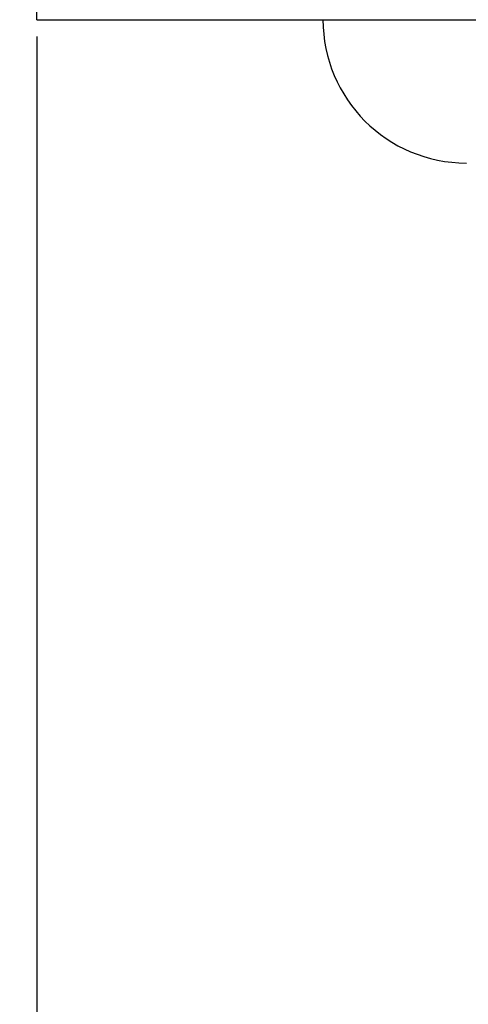
# Model space of a CAD drawing. Units: millimetres. Extents: x 1476 to 2219, y 588 to 1113.
# Drawn here: x 1838 to 1843, y 820 to 832 of the extents above; entities that cross this region are included whole.
import ezdxf

# ---------------------------------------------------------------- set-up
doc = ezdxf.new("R2010")
doc.units = ezdxf.units.MM
doc.header["$LTSCALE"] = 65.395
doc.header["$PDMODE"] = 3
doc.header["$PDSIZE"] = 8
doc.layers.get('Defpoints').update_dxf_attribs({"linetype": 'CONTINUOUS'})
doc.layers.add('3D_1136064205105_HP6B_SOLIDLINE', color=7, linetype='CONTINUOUS')
doc.layers.add('Dim', color=3, linetype='CONTINUOUS', lineweight=15)
doc.styles.add('Romans字体', font='romans.shx', dxfattribs={"width": 0.75})
doc.dimstyles.new('01', dxfattribs={"dimtxt": 8, "dimasz": 8, "dimexe": 1.2, "dimexo": 0.2, "dimgap": 0.5, "dimtad": 1, "dimdec": 1, "dimdsep": 46, "dimtxsty": 'Romans字体', "dimcen": 0, "dimclrd": 1, "dimclre": 6, "dimclrt": 4, "dimazin": 2, "dimtfac": 1, "dimtdec": 1, "dimtofl": 0, "dimtmove": 0, "dimatfit": 3, "dimfxl": 1, "dimtolj": 1, "dimtzin": 0, "dimarcsym": 0})

# ---------------------------------------------------------------- blocks, each defined once
blk = doc.blocks.new('*D7')
at = {"layer": 'Defpoints', "color": 0, "transparency": 16777216}
for p in [(1837.893, 832.246), (1895.871, 832.25), (1895.871, 803.531)]:
    blk.add_point(p, dxfattribs=at)
at = {"layer": 'Dim', "color": 6, "lineweight": -2, "transparency": 16777216}
for p, q in [((1837.893, 832.046), (1837.893, 802.331)), ((1895.871, 832.05), (1895.871, 802.331))]:
    blk.add_line(p, q, dxfattribs=at)
at = {"layer": 'Dim', "color": 1, "lineweight": -2, "transparency": 16777216}
blk.add_line((1845.893, 803.531), (1887.871, 803.531), dxfattribs=at)
at = {"layer": 'Dim', "color": 1, "transparency": 16777216}
for points in [[(1845.893, 804.864), (1845.893, 802.198), (1837.893, 803.531)], [(1887.871, 804.864), (1887.871, 802.198), (1895.871, 803.531)]]:
    blk.add_solid(points, dxfattribs=at)
at = {"layer": 'Dim', "color": 4, "transparency": 16777216, "insert": (1866.882, 808.031), "char_height": 8, "attachment_point": 5, "style": 'Romans字体'}
blk.add_mtext('\\A1;58', dxfattribs=at)

msp = doc.modelspace()

# ---------------------------------------------------------------- linework, layer by layer
at = {"layer": '3D_1136064205105_HP6B_SOLIDLINE', "color": 7, "linetype": 'Continuous'}
for q in [(1837.682, 844.246), (1895.871, 832.25)]:
    msp.add_line((1837.893, 832.246), q, dxfattribs=at)
msp.add_arc((1843.132, 832.25), 1.75, 180, 270, dxfattribs=at)

# ---------------------------------------------------------------- dimensions: what is measured, and where the dimension line sits
at = {"layer": 'Dim'}
dim = msp.add_linear_dim(base=(1895.871, 803.531), p1=(1837.893, 832.246), p2=(1895.871, 832.25), dimstyle='01', dxfattribs=at)
dim.commit()
dim.dimension.update_dxf_attribs({"geometry": '*D7', "text_midpoint": (1866.882, 808.031)})

doc.saveas('drawing.dxf')
